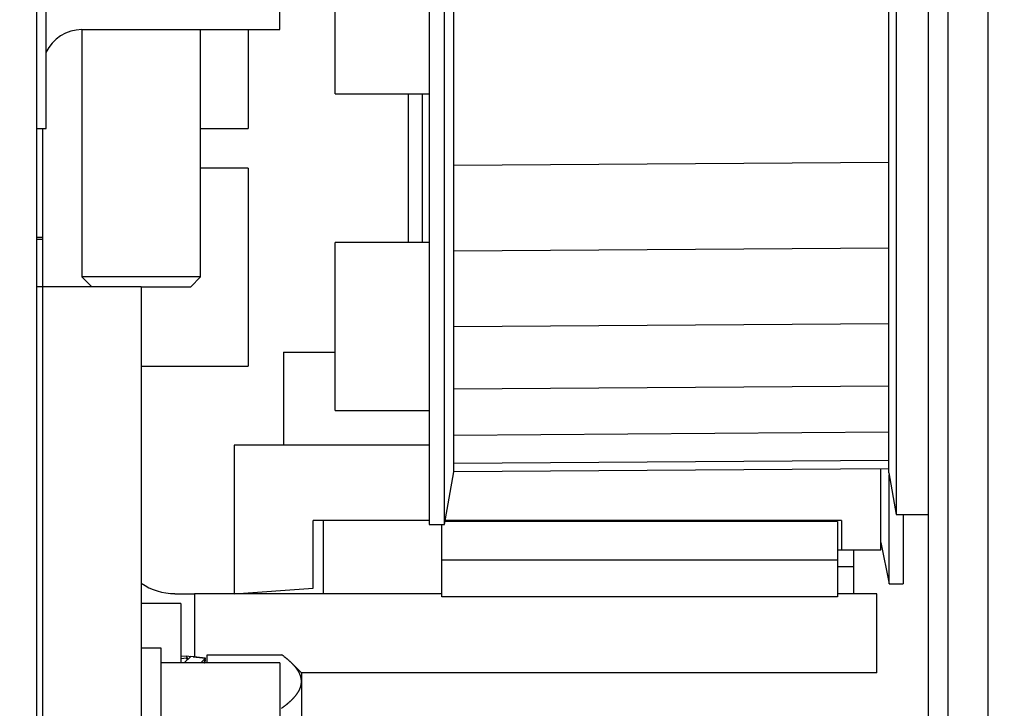
# Model space of a CAD drawing. Units: millimetres. Extents: x -4115 to 7235, y -3570 to 5468.
# Drawn here: x 4414 to 4463, y -144 to -109 of the extents above; entities that cross this region are included whole.
import ezdxf

# ---------------------------------------------------------------- set-up
doc = ezdxf.new("R2010")
doc.units = ezdxf.units.MM
doc.header["$MEASUREMENT"] = 0
for name, color, linetype in [('Block', 3, 'Continuous'), ('dimension-Bemassung', 5, 'Continuous'), ('hatching-Schraffur', 5, 'Continuous'), ('helpline-Hilfslinie', 2, 'Continuous'), ('insert point -Einfügepunkt', 6, 'Continuous'), ('outline-Körperkante', 7, 'Continuous')]:
    doc.layers.add(name, color=color, linetype=linetype)
doc.layers.get('0').off()
doc.layers.get('helpline-Hilfslinie').off()
doc.layers.get('insert point -Einfügepunkt').off()

# ---------------------------------------------------------------- blocks, each defined once
blk = doc.blocks.new('Seitenriss_Eingang_TEP_TXP')
at = {"layer": 'hatching-Schraffur'}
h = blk.add_hatch(dxfattribs=at)
h.set_pattern_fill('ANSI37', color=256, scale=3, style=0)
h.set_pattern_definition([(45, (0, -205), (-6.73519, 6.73519), []), (135, (0, -205), (-6.73519, -6.73519), [])])
edge = h.paths.add_edge_path()
edge.add_line((223.234, 0.544), (223.234, 220.812))
edge.add_line((223.234, 0.544), (281.433, 0.544))
edge.add_line((281.433, 0.544), (298.885, 0.544))
edge.add_line((298.885, 0.544), (298.885, 44.12))
edge.add_line((298.885, 0.544), (298.885, 207.544))
edge.add_line((298.885, 207.544), (478.103, 207.544))
edge.add_line((223.234, 220.812), (478.103, 220.812))
edge.add_line((478.103, 207.544), (478.103, 220.812))
blk = doc.blocks.new('313852_Kämpferprofil_TEP-TLP-TXP_Standard')
at = {"layer": 'hatching-Schraffur'}
h = blk.add_hatch(dxfattribs=at)
h.set_pattern_fill('ANSI31', color=256, scale=2, style=0)
h.set_pattern_definition([(45, (-1036.971, -2143.3), (-4.490128, 4.490128), [])])
edge = h.paths.add_edge_path()
edge.add_arc((22.5, 82.5), 0.5, 359.9978, 404.9978)
edge.add_arc((22.5, 82.5), 0.5, 45.0063, 90.0062)
edge.add_line((22.5, 83), (21.5, 83))
edge.add_line((21.5, 83), (11, 83))
edge.add_arc((11, 78), 5, 90, 180)
edge.add_line((6, 78), (6, 69.866))
edge.add_line((6, 69.866), (5.5, 69))
edge.add_line((5.5, 69), (6, 68.134))
edge.add_line((6, 68.134), (6, 61.5))
edge.add_arc((4.5, 61.5), 1.5, -90, 0, ccw=False)
edge.add_line((4.5, 60), (1.5, 60))
edge.add_arc((1.5, 61.5), 1.5, 180, 270, ccw=False)
edge.add_line((0, 61.5), (0, 81.89))
edge.add_line((0, 81.89), (0, 104.308))
edge.add_line((0, 104.308), (0, 200))
edge.add_line((0, 200), (23.634, 200))
edge.add_line((23.634, 200), (24.5, 199.5))
edge.add_line((24.5, 199.5), (25.366, 200))
edge.add_line((25.366, 200), (113.522, 200))
edge.add_arc((113.523, 199.5), 0.5, 45.0874, 90.0873, ccw=False)
edge.add_arc((113.522, 199.501), 0.5, -0.0873, 44.9126, ccw=False)
edge.add_line((114.022, 199.5), (114.022, 198.5))
edge.add_line((114.022, 198.5), (113.022, 197.5))
edge.add_line((113.022, 197.5), (111.823, 197.5))
edge.add_arc((111.823, 197.199), 0.301, 90.0144, 134.9191)
edge.add_arc((111.822, 197.2), 0.299, 134.8632, 179.9585)
edge.add_line((111.522, 197.2), (111.522, 195.3))
edge.add_arc((111.822, 195.3), 0.299, 180.0415, 225.1368)
edge.add_arc((111.823, 195.302), 0.301, 225.0809, 269.9856)
edge.add_line((111.823, 195), (114.022, 195))
edge.add_arc((114.023, 194.5), 0.5, 45.0874, 90.0873, ccw=False)
edge.add_arc((114.022, 194.501), 0.5, -0.0873, 44.9126, ccw=False)
edge.add_arc((115.023, 194.499), 0.5, 179.9127, 224.9126)
edge.add_arc((115.022, 194.5), 0.5, 225.0874, 270.0873)
edge.add_line((115.022, 194), (120.022, 194))
edge.add_arc((120.023, 194.5), 0.5, 269.9127, 314.9126)
edge.add_arc((120.022, 194.499), 0.5, 315.0874, 360.0873)
edge.add_arc((121.023, 194.501), 0.5, 135.0874, 180.0873, ccw=False)
edge.add_arc((121.022, 194.5), 0.5, 89.9127, 134.9126, ccw=False)
edge.add_line((121.022, 195), (123.222, 195))
edge.add_arc((123.222, 195.302), 0.302, 269.9954, 314.9001)
edge.add_arc((123.224, 195.3), 0.299, 314.9093, 360.0046)
edge.add_line((123.523, 195.3), (123.523, 197.2))
edge.add_arc((123.224, 197.2), 0.299, 359.9954, 405.0907)
edge.add_arc((123.222, 197.198), 0.302, 45.0999, 90.0046)
edge.add_line((123.222, 197.5), (122.022, 197.5))
edge.add_line((122.022, 197.5), (121.023, 198.5))
edge.add_line((121.023, 198.5), (121.023, 199.5))
edge.add_arc((121.524, 199.501), 0.501, 135.116, 180.0586, ccw=False)
edge.add_arc((121.522, 199.502), 0.499, 89.9411, 134.9986, ccw=False)
edge.add_line((121.522, 200), (138, 200))
edge.add_arc((138.001, 199.5), 0.5, 45.0874, 90.0873, ccw=False)
edge.add_arc((138, 199.501), 0.5, -0.0873, 44.9126, ccw=False)
edge.add_line((138.5, 199.5), (138.5, 198))
edge.add_arc((138, 197.999), 0.5, -44.9126, 0.0873, ccw=False)
edge.add_arc((138.001, 198), 0.5, 269.9127, 314.9126, ccw=False)
edge.add_line((138, 197.5), (128.022, 197.5))
edge.add_arc((128.022, 196.001), 1.499, 89.997, 134.9969)
edge.add_arc((128.024, 195.999), 1.502, 134.9952, 179.957)
edge.add_line((126.522, 196), (126.522, 194.5))
edge.add_arc((123.523, 194.501), 3, 314.9896, 359.9895, ccw=False)
edge.add_arc((123.522, 194.5), 3, 270.0105, 315.0104, ccw=False)
edge.add_line((123.522, 191.5), (111.522, 191.5))
edge.add_arc((111.522, 191), 0.5, 89.9356, 134.9355)
edge.add_arc((111.523, 191), 0.501, 135.032, 180.032)
edge.add_arc((109.522, 191), 1.5, -44.9916, 0.0083, ccw=False)
edge.add_arc((109.523, 191), 1.5, 269.9836, 314.9835, ccw=False)
edge.add_line((109.522, 189.5), (107, 189.5))
edge.add_arc((107, 190), 0.5, 225.0645, 270.0644, ccw=False)
edge.add_arc((107.001, 190), 0.501, 179.968, 224.968, ccw=False)
edge.add_line((106.5, 190), (106.5, 191))
edge.add_arc((107.001, 191), 0.501, 135.032, 180.032, ccw=False)
edge.add_arc((107, 191), 0.5, 89.9356, 134.9355, ccw=False)
edge.add_line((107, 191.5), (108, 191.5))
edge.add_arc((108.001, 192), 0.5, 269.9356, 314.9355)
edge.add_arc((108, 192), 0.501, 315.032, 360.032)
edge.add_line((108.5, 192), (108.5, 195.4))
edge.add_arc((108, 195.4), 0.501, 359.968, 404.968)
edge.add_arc((108.001, 195.4), 0.5, 45.0645, 90.0644)
edge.add_line((108, 195.9), (107, 195.9))
edge.add_arc((107, 196.4), 0.5, 225.0645, 270.0644, ccw=False)
edge.add_arc((107.001, 196.4), 0.501, 179.968, 224.968, ccw=False)
edge.add_line((106.5, 196.4), (106.5, 196.9))
edge.add_arc((106, 196.9), 0.501, 359.968, 404.968)
edge.add_arc((106.001, 196.9), 0.5, 45.0645, 90.0644)
edge.add_line((106, 197.4), (100, 197.4))
edge.add_arc((100, 196.9), 0.5, 89.9356, 134.9355)
edge.add_arc((100.001, 196.9), 0.501, 135.032, 180.032)
edge.add_line((99.5, 196.9), (99.5, 196.4))
edge.add_arc((99, 196.4), 0.501, -44.968, 0.032, ccw=False)
edge.add_arc((99.001, 196.4), 0.5, 269.9356, 314.9355, ccw=False)
edge.add_line((99, 195.9), (98, 195.9))
edge.add_arc((98, 195.4), 0.5, 89.9356, 134.9355)
edge.add_arc((98.001, 195.4), 0.501, 135.032, 180.032)
edge.add_line((97.5, 195.4), (97.5, 192))
edge.add_arc((98.001, 192), 0.501, 179.968, 224.968)
edge.add_arc((98, 192), 0.5, 225.0645, 270.0644)
edge.add_line((98, 191.5), (99, 191.5))
edge.add_arc((99.001, 191), 0.5, 45.0645, 90.0644, ccw=False)
edge.add_arc((99, 191), 0.501, -0.032, 44.968, ccw=False)
edge.add_line((99.5, 191), (99.5, 190))
edge.add_arc((99, 190), 0.501, -44.968, 0.032, ccw=False)
edge.add_arc((99.001, 190), 0.5, 269.9356, 314.9355, ccw=False)
edge.add_line((99, 189.5), (96, 189.5))
edge.add_arc((96, 190.5), 1, 224.9925, 269.9924, ccw=False)
edge.add_arc((96, 190.5), 1, 180.0036, 225.0035, ccw=False)
edge.add_line((95, 190.5), (95, 195.9))
edge.add_arc((93.5, 195.9), 1.5, 359.9917, 404.9916)
edge.add_arc((93.501, 195.9), 1.5, 45.0165, 90.0164)
edge.add_line((93.5, 197.4), (87.522, 197.4))
edge.add_arc((87.522, 195.9), 1.5, 89.9836, 134.9835)
edge.add_arc((87.523, 195.9), 1.5, 135.0084, 180.0083)
edge.add_line((86.022, 195.9), (86.022, 190.5))
edge.add_arc((85.022, 190.5), 1, 314.9965, 359.9964, ccw=False)
edge.add_arc((85.022, 190.5), 1, 270.0076, 315.0075, ccw=False)
edge.add_line((85.022, 189.5), (82.022, 189.5))
edge.add_arc((82.022, 190), 0.5, 225.0645, 270.0644, ccw=False)
edge.add_arc((82.023, 190), 0.501, 179.968, 224.968, ccw=False)
edge.add_line((81.522, 190), (81.522, 191))
edge.add_arc((82.023, 191), 0.501, 135.032, 180.032, ccw=False)
edge.add_arc((82.022, 191), 0.5, 89.9356, 134.9355, ccw=False)
edge.add_line((82.022, 191.5), (83.022, 191.5))
edge.add_arc((83.023, 192), 0.5, 269.9356, 314.9355)
edge.add_arc((83.022, 192), 0.501, 315.032, 360.032)
edge.add_line((83.522, 192), (83.522, 195.4))
edge.add_arc((83.022, 195.4), 0.501, 359.968, 404.968)
edge.add_arc((83.023, 195.4), 0.5, 45.0645, 90.0644)
edge.add_line((83.022, 195.9), (82.022, 195.9))
edge.add_arc((82.022, 196.4), 0.5, 225.0645, 270.0644, ccw=False)
edge.add_arc((82.023, 196.4), 0.501, 179.968, 224.968, ccw=False)
edge.add_line((81.522, 196.4), (81.522, 196.9))
edge.add_arc((81.022, 196.9), 0.501, 359.968, 404.968)
edge.add_arc((81.023, 196.9), 0.5, 45.0645, 90.0644)
edge.add_line((81.022, 197.4), (75.022, 197.4))
edge.add_arc((75.022, 196.9), 0.5, 89.9356, 134.9355)
edge.add_arc((75.023, 196.9), 0.501, 135.032, 180.032)
edge.add_line((74.522, 196.9), (74.522, 196.4))
edge.add_arc((74.022, 196.4), 0.501, -44.968, 0.032, ccw=False)
edge.add_arc((74.023, 196.4), 0.5, 269.9356, 314.9355, ccw=False)
edge.add_line((74.022, 195.9), (73.022, 195.9))
edge.add_arc((73.022, 195.4), 0.5, 89.9356, 134.9355)
edge.add_arc((73.023, 195.4), 0.501, 135.032, 180.032)
edge.add_line((72.522, 195.4), (72.522, 192))
edge.add_arc((73.023, 192), 0.501, 179.968, 224.968)
edge.add_arc((73.022, 192), 0.5, 225.0645, 270.0644)
edge.add_line((73.022, 191.5), (74.022, 191.5))
edge.add_arc((74.023, 191), 0.5, 45.0645, 90.0644, ccw=False)
edge.add_arc((74.022, 191), 0.501, -0.032, 44.968, ccw=False)
edge.add_line((74.522, 191), (74.522, 190))
edge.add_arc((74.022, 190), 0.501, -44.968, 0.032, ccw=False)
edge.add_arc((74.023, 190), 0.5, 269.9356, 314.9355, ccw=False)
edge.add_line((74.022, 189.5), (71.022, 189.5))
edge.add_arc((71.022, 190.5), 1, 224.9925, 269.9924, ccw=False)
edge.add_arc((71.022, 190.5), 1, 180.0036, 225.0035, ccw=False)
edge.add_line((70.022, 190.5), (70.022, 194.4))
edge.add_arc((68.522, 194.4), 1.5, 359.9917, 404.9916)
edge.add_arc((68.523, 194.4), 1.5, 45.0165, 90.0164)
edge.add_line((68.522, 195.9), (57.522, 195.9))
edge.add_arc((57.522, 194.4), 1.5, 89.9836, 134.9835)
edge.add_arc((57.523, 194.4), 1.5, 135.0084, 180.0083)
edge.add_line((56.022, 194.4), (56.022, 190.5))
edge.add_arc((55.022, 190.5), 1, 314.9965, 359.9964, ccw=False)
edge.add_arc((55.022, 190.5), 1, 270.0076, 315.0075, ccw=False)
edge.add_line((55.022, 189.5), (52.022, 189.5))
edge.add_arc((52.022, 190), 0.5, 225.0645, 270.0644, ccw=False)
edge.add_arc((52.023, 190), 0.501, 179.968, 224.968, ccw=False)
edge.add_line((51.522, 190), (51.522, 191))
edge.add_arc((52.023, 191), 0.501, 135.032, 180.032, ccw=False)
edge.add_arc((52.022, 191), 0.5, 89.9356, 134.9355, ccw=False)
edge.add_line((52.022, 191.5), (53.022, 191.5))
edge.add_arc((53.023, 192), 0.5, 269.9356, 314.9355)
edge.add_arc((53.022, 192), 0.501, 315.032, 360.032)
edge.add_line((53.522, 192), (53.522, 195.4))
edge.add_arc((53.022, 195.4), 0.501, 359.968, 404.968)
edge.add_arc((53.023, 195.4), 0.5, 45.0645, 90.0644)
edge.add_line((53.022, 195.9), (43.022, 195.9))
edge.add_arc((43.022, 195.4), 0.5, 89.9356, 134.9355)
edge.add_arc((43.023, 195.4), 0.501, 135.032, 180.032)
edge.add_line((42.522, 195.4), (42.522, 192))
edge.add_arc((43.023, 192), 0.501, 179.968, 224.968)
edge.add_arc((43.022, 192), 0.5, 225.0645, 270.0644)
edge.add_line((43.022, 191.5), (44.022, 191.5))
edge.add_arc((44.023, 191), 0.5, 45.0645, 90.0644, ccw=False)
edge.add_arc((44.022, 191), 0.501, -0.032, 44.968, ccw=False)
edge.add_line((44.522, 191), (44.522, 190))
edge.add_arc((44.022, 190), 0.501, -44.968, 0.032, ccw=False)
edge.add_arc((44.023, 190), 0.5, 269.9356, 314.9355, ccw=False)
edge.add_line((44.022, 189.5), (40.082, 189.5))
edge.add_arc((40.082, 191.001), 1.501, 247.5279, 270.0058, ccw=False)
edge.add_arc((40.083, 191.003), 1.503, 225.0543, 247.5113, ccw=False)
edge.add_line((39.021, 189.939), (37.928, 191.033))
edge.add_arc((38.139, 191.245), 0.299, 180.0217, 225.1566, ccw=False)
edge.add_arc((38.139, 191.245), 0.299, 134.8434, 179.9783, ccw=False)
edge.add_line((37.928, 191.457), (38.066, 191.595))
edge.add_arc((38.565, 191.558), 0.5, 13.0683, 175.7558, ccw=False)
edge.add_arc((38.564, 193.508), 1.9, 284.8479, 345.1521)
edge.add_arc((40.514, 193.508), 0.5, 103.0633, 256.9367, ccw=False)
edge.add_arc((38.565, 193.507), 1.9, 14.873, 75.1694)
edge.add_arc((38.564, 195.458), 0.5, 193.1749, 346.8251, ccw=False)
edge.add_arc((38.564, 193.508), 1.9, 104.8472, 164.9825)
edge.add_arc((36.608, 193.511), 0.504, -85.1323, 76.0258, ccw=False)
edge.add_line((36.65, 193.008), (36.514, 192.871))
edge.add_arc((36.301, 193.085), 0.302, 270.0437, 314.9089, ccw=False)
edge.add_arc((36.302, 193.083), 0.3, 224.9857, 269.9856, ccw=False)
edge.add_line((36.089, 192.871), (34.4, 194.561))
edge.add_arc((33.341, 193.502), 1.498, 45, 67.5221)
edge.add_arc((33.34, 193.498), 1.502, 67.5356, 90.0134)
edge.add_line((33.339, 195), (11, 195))
edge.add_arc((11, 190), 5, 89.9936, 134.9935)
edge.add_arc((11.001, 190), 5.001, 135.0028, 180.0027)
edge.add_line((6, 190), (6, 175.866))
edge.add_line((6, 175.866), (5.5, 175))
edge.add_line((5.5, 175), (6, 174.134))
edge.add_line((6, 174.134), (6, 160.866))
edge.add_line((6, 160.866), (5.5, 160))
edge.add_line((5.5, 160), (6, 159.134))
edge.add_line((6, 159.134), (6, 145.866))
edge.add_line((6, 145.866), (5.5, 145))
edge.add_line((5.5, 145), (6, 144.134))
edge.add_line((6, 144.134), (6, 130.866))
edge.add_line((6, 130.866), (5.5, 130))
edge.add_line((5.5, 130), (6, 129.134))
edge.add_line((6, 129.134), (6, 91.5))
edge.add_arc((9, 91.5), 3, 180, 270)
edge.add_line((9, 88.5), (11, 88.5))
edge.add_arc((11, 91.5), 3, 270, 360)
edge.add_line((14, 91.5), (14, 94))
edge.add_arc((14.5, 94), 0.5, 90, 180, ccw=False)
edge.add_line((14.5, 94.5), (17.5, 94.5))
edge.add_line((23, 82.5), (23, 79.6))
edge.add_arc((23, 89.6), 10, 270, 360)
edge.add_line((33, 89.6), (33, 94))
edge.add_arc((32.5, 94), 0.5, 359.9909, 404.9908)
edge.add_arc((32.5, 94), 0.5, 45.0092, 90.0091)
edge.add_line((32.5, 94.5), (31.5, 94.5))
edge.add_arc((31.5, 94), 0.5, 89.9909, 134.9908)
edge.add_arc((31.5, 94), 0.5, 135.0092, 180.0091)
edge.add_line((31, 94), (31, 89))
edge.add_arc((30.5, 89), 0.5, -44.9908, 0.0091, ccw=False)
edge.add_arc((30.5, 89), 0.5, 269.9909, 314.9908, ccw=False)
edge.add_line((30.5, 88.5), (25.983, 88.5))
edge.add_line((23.017, 88.5), (18.5, 88.5))
edge.add_arc((18.5, 89), 0.5, 225.0063, 270.0062, ccw=False)
edge.add_arc((18.5, 89), 0.5, 179.9978, 224.9978, ccw=False)
edge.add_line((18, 89), (18, 94))
edge.add_arc((17.5, 94), 0.5, 45.0063, 90.0062)
edge.add_arc((24.5, 87.9), 1.6, 22.0259, 157.975)
edge.add_arc((17.5, 94), 0.5, 359.9978, 404.9978)
blk = doc.blocks.new('SR_2401_Antriebsquerschnitt')
at = {"layer": 'outline-Körperkante', "color": 30, "linetype": 'Continuous'}
for p, q in [((85.8, 63.5), (85.8, 169.626)), ((86.8, 62.5), (86.8, 169.5)), ((84.17, 148), (84.17, 97)), ((83.8, 99.1), (83.8, 145.9)), ((59.518, 110.75), (59.518, 118.25)), ((60.218, 110.75), (60.218, 118.25)), ((83.8, 99.1), (84.17, 97)), ((83.818, 94.904), (83.818, 98.997)), ((60.566, 96.695), (54.7, 96.695)), ((81.4, 96.695), (61.367, 96.695)), ((84.17, 97), (85.8, 97)), ((84.518, 97), (84.518, 94.904)), ((83.4, 95.59), (83.818, 93.5)), ((81.4, 95.195), (81.2, 95.195)), ((83.818, 93.5), (83.818, 94.904)), ((84.518, 94.904), (84.518, 93.5)), ((83.818, 93.5), (84.518, 93.5)), ((47, 90.25), (46, 90.25)), ((47, 66.75), (47, 90.25))]:
    blk.add_line(p, q, dxfattribs=at)
at = {"layer": 'outline-Körperkante', "color": 40, "linetype": 'Continuous'}
for p, q in [((88.8, 169.5), (88.8, 62.5)), ((41, 108.5), (40.7, 108.5)), ((41, 108.5), (41, 79.442)), ((50.7, 92.995), (54.7, 93.274)), ((48.7, 92.997), (48.7, 89.808))]:
    blk.add_line(p, q, dxfattribs=at)
at = {"layer": 'outline-Körperkante', "color": 2, "linetype": 'Continuous'}
blk.add_line((40.7, 155), (40.7, 58.5), dxfattribs=at)
at = {"layer": 'outline-Körperkante', "color": 1, "linetype": 'Continuous'}
for p, q in [((41.2, 117.26), (41.2, 134.5)), ((60.566, 122.5), (60.566, 96.5)), ((61.333, 96.5), (61.333, 122.5)), ((61.8, 120.328), (61.8, 122.5)), ((61.8, 119.791), (61.8, 120.328)), ((61.8, 115.542), (61.8, 119.791)), ((41.2, 116.5), (41.2, 117.26)), ((40.7, 116.5), (41.2, 116.5)), ((41, 116.5), (41, 111)), ((61.8, 115.028), (61.8, 115.542)), ((61.8, 111.06), (61.8, 115.028)), ((61.8, 110.592), (61.8, 111.06)), ((41, 111), (40.7, 111)), ((40.7, 110.917), (41, 110.917)), ((41, 111), (41, 110.917)), ((41, 110.917), (41, 108.5)), ((61.8, 107.078), (61.8, 110.592)), ((61.8, 106.676), (61.8, 107.078)), ((61.8, 103.77), (61.8, 106.676)), ((61.8, 103.452), (61.8, 103.77)), ((61.8, 101.28), (61.8, 103.452)), ((61.8, 101.06), (61.8, 101.28)), ((61.8, 99.718), (61.8, 101.06)), ((60.566, 100.495), (50.7, 100.495)), ((50.7, 100.495), (50.7, 92.995)), ((52.7, 100.496), (52.7, 100.496)), ((52.7, 100.495), (52.7, 100.495)), ((59.7, 100.495), (59.7, 100.495)), ((61.8, 99.606), (61.8, 99.718)), ((61.8, 99.152), (61.8, 99.606)), ((61.333, 96.5), (61.8, 99.15)), ((60.566, 96.5), (61.333, 96.5))]:
    blk.add_line(p, q, dxfattribs=at)
at = {"layer": 'outline-Körperkante', "color": 150, "linetype": 'Continuous'}
for p, q in [((53, 121.5), (53, 127.5)), ((43, 121.5), (53, 121.5)), ((46, 108.5), (41, 108.5)), ((46, 108.5), (46, 76.812)), ((54.7, 93.274), (54.7, 96.695)), ((47.7, 92.999), (48.7, 92.999)), ((61.2, 92.997), (48.7, 92.997)), ((83.2, 92.997), (81.2, 92.997)), ((83.2, 88.997), (83.2, 92.997)), ((48, 89.848), (48.297, 89.853)), ((48, 89.72), (48.297, 89.764)), ((48.168, 89.5), (48.503, 89.832)), ((48.297, 89.853), (48.501, 89.83)), ((48.297, 89.764), (48.362, 89.692)), ((49.255, 89.734), (48.503, 89.832)), ((48.624, 89.816), (49.255, 89.747)), ((49.019, 89.5), (49.255, 89.734)), ((49.226, 89.629), (49.255, 89.661)), ((49.255, 89.661), (49.234, 89.664)), ((83.2, 88.997), (54.1, 88.997))]:
    blk.add_line(p, q, dxfattribs=at)
at = {"layer": 'outline-Körperkante', "color": 0, "linetype": 'Continuous'}
for p, q in [((55.8, 118.25), (55.8, 126.75)), ((55.8, 118.25), (60.566, 118.25)), ((55.8, 102.25), (55.8, 110.75)), ((60.566, 110.75), (55.8, 110.75)), ((55.8, 102.25), (60.566, 102.25))]:
    blk.add_line(p, q, dxfattribs=at)
at = {"layer": 'outline-Körperkante', "color": 254, "linetype": 'Continuous'}
for p, q in [((43, 121.5), (43, 109)), ((49, 109), (49, 121.5)), ((51.4, 121.5), (51.4, 116.5)), ((49, 116.5), (51.4, 116.5)), ((51.4, 114.5), (49, 114.5)), ((51.4, 114.5), (51.4, 104.5)), ((49, 109), (43, 109)), ((43, 109), (43.5, 108.5)), ((48.5, 108.5), (49, 109)), ((46, 108.5), (48.5, 108.5)), ((53.2, 105.2), (53.2, 105.2)), ((53.2, 105.2), (53.2, 105.2)), ((53.2, 105.198), (55.8, 105.198)), ((53.2, 105.198), (53.2, 100.495)), ((46, 104.5), (51.4, 104.5)), ((55.2, 96.695), (55.2, 92.997)), ((49.33, 89.916), (53.094, 89.916)), ((49.33, 89.5), (49.33, 89.916)), ((54.1, 89), (53.631, 89.469)), ((54.1, 89), (54.1, 88.562)), ((54.1, 88.562), (54.1, 83.5))]:
    blk.add_line(p, q, dxfattribs=at)
at = {"layer": 'outline-Körperkante', "color": 6, "linetype": 'Continuous'}
for p, q in [((61.8, 119.791), (61.8, 119.791)), ((61.8, 115.542), (61.8, 115.542)), ((61.8, 114.654), (83.8, 114.807)), ((61.8, 111.06), (61.8, 111.06)), ((61.8, 110.322), (83.8, 110.476)), ((61.8, 106.499), (83.8, 106.652)), ((61.8, 103.77), (61.8, 103.77)), ((61.8, 103.35), (83.8, 103.504)), ((61.8, 103.452), (61.8, 103.452)), ((61.8, 101.28), (61.8, 101.28)), ((61.8, 101.015), (83.8, 101.169)), ((61.8, 99.595), (83.8, 99.748)), ((83.8, 99.305), (61.8, 99.152)), ((83.4, 95.195), (83.4, 99.302)), ((81.2, 96.643), (61.358, 96.643)), ((81.2, 96.643), (81.2, 96.482)), ((81.4, 96.695), (81.4, 95.195)), ((61.2, 96.482), (61.2, 96.5)), ((61.2, 96.031), (61.2, 96.482)), ((81.2, 96.482), (81.2, 96.031)), ((61.2, 94.692), (61.2, 96.031)), ((81.2, 96.031), (81.2, 94.692)), ((83.4, 95.195), (81.4, 95.195)), ((82.018, 95.194), (82.018, 94.35)), ((81.2, 94.692), (61.2, 94.692)), ((61.2, 92.842), (61.2, 94.692)), ((81.2, 94.692), (81.2, 92.842)), ((82.018, 94.35), (81.2, 94.35)), ((82.018, 94.35), (82.018, 92.997)), ((81.2, 92.842), (61.2, 92.842)), ((48, 92.5), (46, 92.5)), ((48, 92.5), (48, 89.85)), ((48, 89.85), (48, 89.5)), ((53, 89.5), (47, 89.5)), ((53, 89.5), (53, 67.5))]:
    blk.add_line(p, q, dxfattribs=at)
at = {"layer": 'outline-Körperkante', "color": 221, "linetype": 'Continuous'}
blk.add_lwpolyline([(48.98, 121.5), (48.98, 121.5), (48.98, 121.5), (48.98, 121.5), (48.98, 121.5), (48.98, 121.5), (48.98, 121.5), (48.98, 121.5), (48.98, 121.5), (48.98, 121.5), (48.98, 121.5), (48.98, 121.5), (48.98, 121.5), (48.98, 121.5), (48.98, 121.5), (48.98, 121.5), (48.98, 121.5), (48.98, 121.5), (48.98, 121.5)], dxfattribs=at)
at = {"layer": 'outline-Körperkante', "color": 6, "linetype": 'Continuous'}
blk.add_lwpolyline([(81.2, 96.643), (81.2, 96.643, 0.025613), (81.2, 96.643, 0.036728), (81.2, 96.643, 0.054948), (81.2, 96.643, 0.078882), (81.2, 96.643, 0.098125), (81.2, 96.643, 0.091582), (81.2, 96.643, 0.066976), (81.2, 96.643, 0.045609), (81.2, 96.643, 0.030783), (81.2, 96.643, 0.02185), (81.2, 96.643, 0.0159), (81.2, 96.643, 0.012121), (81.2, 96.643, 0.009426), (81.2, 96.643, 0.007591), (81.2, 96.643, 0.006161), (81.2, 96.643, 0.005114), (81.2, 96.643, 0.004341), (81.2, 96.643, 0.00379), (81.2, 96.643, 0.003166), (81.2, 96.643, 0.002601), (81.2, 96.643, 0.002535), (81.2, 96.643, 0.002645), (81.2, 96.643, 0.001761), (81.2, 96.643, 0.000567), (81.2, 96.643, 0.002196), (81.2, 96.643, 0.003122), (81.2, 96.643, 0.001307), (81.2, 96.643, 0.000647)], format="xyb", dxfattribs=at)
at = {"layer": 'outline-Körperkante', "color": 150, "linetype": 'Continuous'}
for points in [[(48.337, 89.72), (48.335, 89.725, 0.000046), (48.334, 89.729, 0.000046), (48.333, 89.733, 0.000046), (48.331, 89.738, 0.000046), (48.33, 89.742, 0.000046), (48.329, 89.747, 0.000046), (48.327, 89.751, 0.000046), (48.326, 89.756, 0.000046), (48.325, 89.76, 0.000046), (48.323, 89.764, 0.000046), (48.322, 89.769, 0.000046), (48.321, 89.773, 0.000046), (48.32, 89.778, 0.000046), (48.318, 89.782, 0.000046), (48.317, 89.786, 0.000046), (48.316, 89.791, 0.000046), (48.314, 89.795, 0.000046), (48.313, 89.8, 0.000047), (48.312, 89.804, 0.000046), (48.31, 89.809, 0.000043), (48.309, 89.813, 0.000047), (48.308, 89.817, 0.000056), (48.306, 89.822, 0.000043), (48.305, 89.826, 0.000015), (48.304, 89.83, 0.00006), (48.302, 89.835, 0.000104), (48.3, 89.843, 0.000051), (48.297, 89.853, 0.000027)], [(48.33, 89.661), (48.329, 89.665, 0.000095), (48.328, 89.668, 0.000096), (48.327, 89.672, 0.000096), (48.326, 89.675, 0.000096), (48.325, 89.679, 0.000096), (48.324, 89.682, 0.000096), (48.323, 89.686, 0.000096), (48.322, 89.689, 0.000096), (48.32, 89.692, 0.000097), (48.319, 89.696, 0.000097), (48.318, 89.699, 0.000097), (48.317, 89.703, 0.000097), (48.316, 89.706, 0.000097), (48.315, 89.71, 0.000098), (48.314, 89.713, 0.000098), (48.313, 89.716, 0.000097), (48.312, 89.72, 0.000098), (48.31, 89.723, 0.0001), (48.309, 89.727, 0.000098), (48.308, 89.73, 0.000091), (48.307, 89.734, 0.000101), (48.306, 89.737, 0.00012), (48.305, 89.74, 0.000092), (48.304, 89.744, 0.000032), (48.303, 89.747, 0.000129), (48.302, 89.751, 0.000223), (48.3, 89.756, 0.000109), (48.297, 89.764, 0.000058)], [(49.186, 89.5), (49.189, 89.508, 0.000154), (49.191, 89.516, 0.000154), (49.194, 89.524, 0.000155), (49.196, 89.532, 0.000155), (49.198, 89.539, 0.000155), (49.201, 89.547, 0.000156), (49.203, 89.555, 0.000156), (49.205, 89.563, 0.000156), (49.208, 89.571, 0.000157), (49.21, 89.579, 0.000157), (49.212, 89.587, 0.000157), (49.215, 89.594, 0.000158), (49.217, 89.602, 0.000158), (49.219, 89.61, 0.000159), (49.221, 89.618, 0.000159), (49.224, 89.626, 0.000158), (49.226, 89.633, 0.00016), (49.228, 89.641, 0.000163), (49.231, 89.649, 0.000159), (49.233, 89.657, 0.000149), (49.235, 89.664, 0.000165), (49.237, 89.672, 0.000197), (49.239, 89.68, 0.00015), (49.242, 89.687, 0.000052), (49.244, 89.694, 0.000212), (49.246, 89.703, 0.000366), (49.25, 89.716, 0.00018), (49.255, 89.734, 0.000095)], [(49.207, 89.5), (49.208, 89.505, 0.000151), (49.21, 89.511, 0.000152), (49.212, 89.516, 0.000152), (49.213, 89.522, 0.000152), (49.215, 89.527, 0.000153), (49.217, 89.533, 0.000153), (49.218, 89.538, 0.000153), (49.22, 89.543, 0.000154), (49.221, 89.549, 0.000154), (49.223, 89.554, 0.000154), (49.225, 89.56, 0.000155), (49.226, 89.565, 0.000155), (49.228, 89.57, 0.000155), (49.23, 89.576, 0.000156), (49.231, 89.581, 0.000156), (49.233, 89.586, 0.000155), (49.234, 89.592, 0.000157), (49.236, 89.597, 0.000161), (49.238, 89.602, 0.000157), (49.239, 89.608, 0.000146), (49.241, 89.613, 0.000162), (49.242, 89.618, 0.000194), (49.244, 89.624, 0.000147), (49.245, 89.629, 0.000051), (49.247, 89.634, 0.000208), (49.249, 89.64, 0.00036), (49.251, 89.649, 0.000177), (49.255, 89.661, 0.000094)], [(49.251, 89.734), (49.252, 89.734, 0.000206), (49.252, 89.735, 0.000206), (49.252, 89.735, 0.000207), (49.252, 89.736, 0.000207), (49.252, 89.736, 0.000207), (49.252, 89.737, 0.000207), (49.252, 89.737, 0.000207), (49.252, 89.737, 0.000207), (49.252, 89.738, 0.000207), (49.253, 89.738, 0.000208), (49.253, 89.739, 0.000208), (49.253, 89.739, 0.000208), (49.253, 89.74, 0.000208), (49.253, 89.74, 0.000209), (49.253, 89.74, 0.000208), (49.253, 89.741, 0.000207), (49.253, 89.741, 0.000209), (49.253, 89.742, 0.000213), (49.254, 89.742, 0.000208), (49.254, 89.743, 0.000194), (49.254, 89.743, 0.000214), (49.254, 89.743, 0.000256), (49.254, 89.744, 0.000194), (49.254, 89.744, 0.000067), (49.254, 89.745, 0.000274), (49.254, 89.745, 0.000472), (49.254, 89.746, 0.000231), (49.255, 89.747, 0.000123)]]:
    blk.add_lwpolyline(points, format="xyb", dxfattribs=at)
at = {"layer": 'outline-Körperkante', "color": 254, "linetype": 'Continuous'}
for points in [[(54.1, 88.562), (54.1, 88.583, 0.006158), (54.099, 88.604, 0.006147), (54.098, 88.625, 0.00613), (54.096, 88.646, 0.006106), (54.094, 88.667, 0.006073), (54.091, 88.688, 0.006034), (54.087, 88.709, 0.005985), (54.083, 88.73, 0.005932), (54.079, 88.751, 0.005869), (54.074, 88.772, 0.005804), (54.069, 88.793, 0.005729), (54.063, 88.814, 0.005653), (54.056, 88.835, 0.005568), (54.049, 88.857, 0.005483), (54.041, 88.878, 0.005389), (54.033, 88.899, 0.005297), (54.025, 88.92, 0.005197), (54.015, 88.942, 0.005101), (54.006, 88.963, 0.004996), (53.995, 88.984, 0.004896), (53.985, 89.006, 0.004789), (53.973, 89.028, 0.004687), (53.961, 89.049, 0.004579), (53.949, 89.071, 0.004476), (53.936, 89.092, 0.004368), (53.922, 89.114, 0.004267), (53.908, 89.136, 0.00416), (53.894, 89.158, 0.004061), (53.878, 89.18, 0.003956), (53.862, 89.202, 0.003859), (53.846, 89.224, 0.003757), (53.829, 89.246, 0.003663), (53.811, 89.269, 0.003565), (53.793, 89.291, 0.003474), (53.774, 89.314, 0.00338), (53.755, 89.336, 0.003293), (53.735, 89.359, 0.003203), (53.715, 89.382, 0.00312), (53.693, 89.405, 0.003034), (53.671, 89.428, 0.002956), (53.649, 89.451, 0.002873), (53.626, 89.474, 0.002797), (53.602, 89.497, 0.002721), (53.578, 89.521, 0.002656), (53.553, 89.545, 0.002575), (53.527, 89.568, 0.002492), (53.501, 89.592, 0.002446), (53.474, 89.616, 0.002432), (53.446, 89.64, 0.002293), (53.418, 89.665, 0.002084), (53.389, 89.689, 0.002248), (53.359, 89.714, 0.002612), (53.327, 89.739, 0.001907), (53.297, 89.763, 0.000616), (53.27, 89.785, 0.002634), (53.233, 89.814, 0.004301), (53.173, 89.858, 0.001988), (53.094, 89.916, 0.001023)], [(53.094, 87.208), (53.13, 87.234, 0.001707), (53.165, 87.26, 0.001769), (53.199, 87.285, 0.001825), (53.233, 87.311, 0.001866), (53.265, 87.336, 0.001917), (53.297, 87.361, 0.001967), (53.328, 87.386, 0.002023), (53.359, 87.411, 0.002075), (53.389, 87.435, 0.002134), (53.418, 87.46, 0.00219), (53.446, 87.484, 0.002252), (53.474, 87.508, 0.002311), (53.501, 87.532, 0.002377), (53.527, 87.556, 0.00244), (53.553, 87.58, 0.00251), (53.578, 87.603, 0.002577), (53.602, 87.627, 0.00265), (53.626, 87.65, 0.002721), (53.649, 87.673, 0.002799), (53.671, 87.697, 0.002873), (53.693, 87.72, 0.002955), (53.715, 87.743, 0.003034), (53.735, 87.765, 0.00312), (53.755, 87.788, 0.003203), (53.774, 87.811, 0.003293), (53.793, 87.833, 0.00338), (53.811, 87.856, 0.003475), (53.829, 87.878, 0.003565), (53.846, 87.9, 0.003663), (53.862, 87.922, 0.003757), (53.878, 87.944, 0.003859), (53.894, 87.966, 0.003956), (53.908, 87.988, 0.004061), (53.922, 88.01, 0.00416), (53.936, 88.032, 0.004267), (53.949, 88.054, 0.004368), (53.961, 88.075, 0.004477), (53.973, 88.097, 0.004579), (53.985, 88.118, 0.004687), (53.995, 88.14, 0.00479), (54.006, 88.161, 0.004896), (54.015, 88.183, 0.004993), (54.025, 88.204, 0.005101), (54.033, 88.225, 0.005208), (54.041, 88.247, 0.005295), (54.049, 88.268, 0.005353), (54.056, 88.289, 0.005493), (54.063, 88.31, 0.005692), (54.069, 88.331, 0.005617), (54.074, 88.352, 0.005313), (54.079, 88.373, 0.005936), (54.083, 88.394, 0.007164), (54.087, 88.416, 0.005506), (54.091, 88.436, 0.001904), (54.093, 88.455, 0.007841), (54.096, 88.478, 0.013672), (54.098, 88.515, 0.006739), (54.1, 88.562, 0.003582)]]:
    blk.add_lwpolyline(points, format="xyb", dxfattribs=at)
at = {"layer": 'outline-Körperkante', "color": 150, "linetype": 'Continuous'}
for centre, radius, start, end in [((43, 119.5), 2, 90, 155.3254), ((47.7, 96.001), 3, 235.4975, 270)]:
    blk.add_arc(centre, radius, start, end, dxfattribs=at)
blk = doc.blocks.new('SR_PD2401_Antriebsquerschnitt_kpl')
at = {"layer": 'helpline-Hilfslinie'}
blk.add_blockref('SR_2401_Antriebsquerschnitt', (0, 0), dxfattribs=at)
at = {"layer": 'insert point -Einfügepunkt'}
blk.add_blockref('313852_Kämpferprofil_TEP-TLP-TXP_Standard', (0, 0.002), dxfattribs=at)
blk = doc.blocks.new('SR_2410_MF_kpl')
blk.add_blockref('SR_PD2401_Antriebsquerschnitt_kpl', (0.0003, -0.0019))
at = {"layer": 'Block'}
blk.add_blockref('Seitenriss_Eingang_TEP_TXP', (-298.8846, -0.5461), dxfattribs=at)

msp = doc.modelspace()

# ---------------------------------------------------------------- block references
at = {"layer": 'dimension-Bemassung'}
msp.add_blockref('SR_2410_MF_kpl', (4373.6817, -231.2244), dxfattribs=at)

doc.saveas('drawing.dxf')
